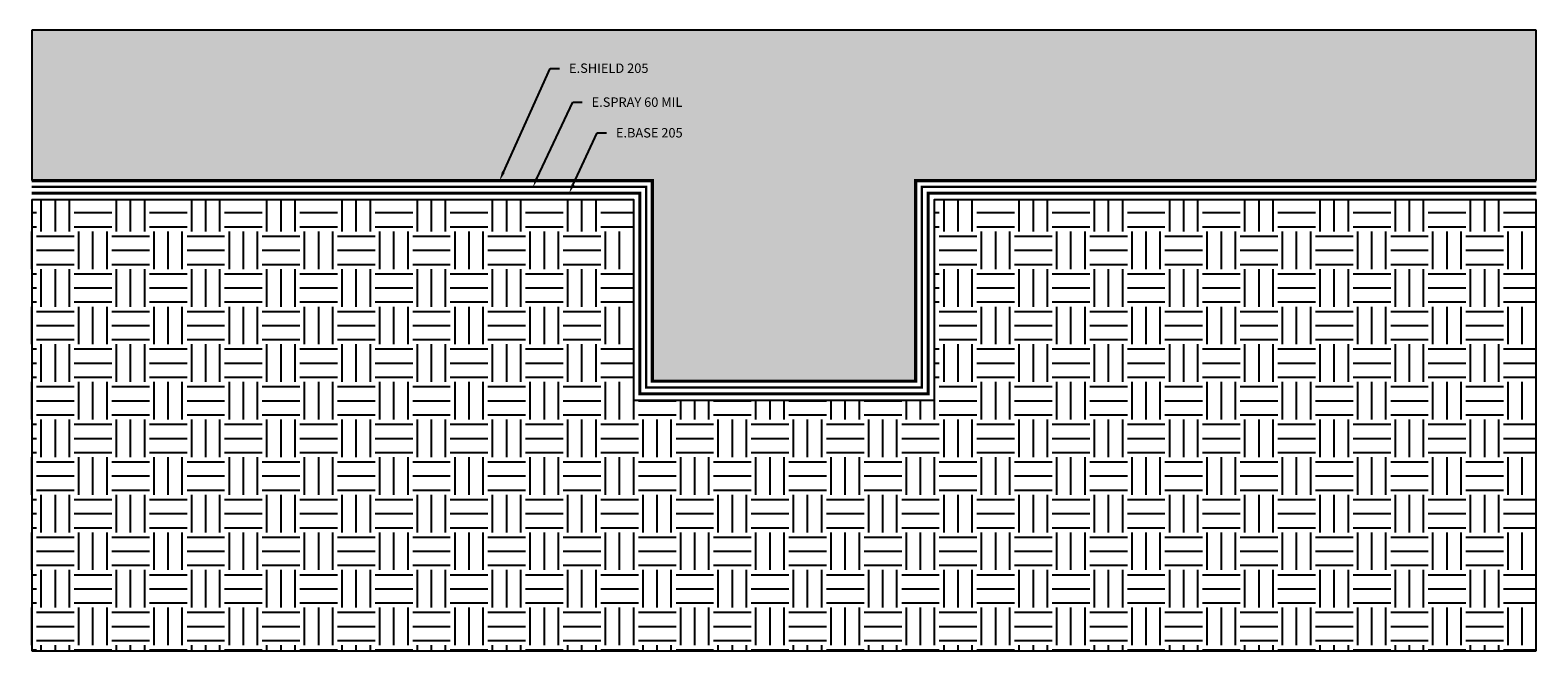
# Model space of a CAD drawing. Units: inches. Extents: x 0.5 to 60.7, y 0.6 to 25.3.
import ezdxf
from ezdxf import colors
from ezdxf.entities.mleader import LeaderData, LeaderLine
from ezdxf.math import Vec2, Vec3

# ---------------------------------------------------------------- set-up
doc = ezdxf.new("R2010")
doc.units = ezdxf.units.IN
doc.header["$MEASUREMENT"] = 0
doc.linetypes.add('DASHED2', pattern=[0.375, 0.25, -0.125])
doc.linetypes.add('PHANTOM2', pattern=[1.25, 0.625, -0.125, 0.125, -0.125, 0.125, -0.125])
for name, color, linetype, true_color in [('E-BASE 205', 7, 'PHANTOM2', 0x0929dc), ('E-SHIELD-205', 7, 'DASHED2', 0x489d73), ('E-SPRAY 60', 7, 'Continuous', 0xd20423)]:
    doc.layers.add(name, color=color, linetype=linetype, true_color=true_color)
doc.layers.add('Z-Conditions', color=10, linetype='Continuous')
doc.layers.add('Z-TEXT', color=3, linetype='Continuous')
doc.styles.add('ARIAL', font='arial.ttf')

msp = doc.modelspace()

# ---------------------------------------------------------------- hatches: boundary and pattern name
at = {"layer": 'Z-Conditions'}
h = msp.add_hatch(dxfattribs=at)
h.set_pattern_fill('AR-CONC', color=256, scale=0.25)
h.set_pattern_definition([(50, (-28.7304, 1.39), (1.79315, -0.15688), [0.1875, -2.0625]), (355, (-28.7304, 1.39), (-0.34688, 1.88048), [0.15, -1.65]), (100.4514, (-28.581, 1.3769), (1.446272, 1.7236), [0.15935, -1.752855]), (46.1842, (-28.7304, 1.89), (2.668103, -0.4138), [0.28125, -3.09375]), (96.6356, (-28.508, 1.8555), (2.336655, 2.4353), [0.239026, -2.629284]), (351.184, (-28.7304, 1.89), (2.336655, 2.4353), [0.225, -2.475]), (21, (-28.4804, 1.765), (1.492268, -1.006547), [0.1875, -2.0625]), (326, (-28.4804, 1.765), (0.60829, 1.812875), [0.15, -1.65]), (71.4514, (-28.356, 1.681), (2.100556, 0.806328), [0.15935, -1.752855]), (37.5, (-28.7304, 1.38995), (0.0303996, 0.8322346), [0, -1.63, 0, -1.675, 0, -1.65625]), (7.5, (-28.7304, 1.38995), (0.657674, 0.986029), [0, -0.955, 0, -1.5925, 0, -0.63125]), (327.5, (-29.2879, 1.38995), (1.334556, -0.056387), [0, -0.625, 0, -1.95, 0, -2.5875]), (317.5, (-29.5379, 1.39), (1.457965, 0.250262), [0, -0.8125, 0, -1.295, 0, -1.8375])])
h.paths.add_polyline_path([(0.59, 25.312), (0.59, 19.312), (25.34, 19.312), (25.34, 11.312), (35.84, 11.312), (35.84, 19.312), (60.59, 19.312), (60.59, 25.312)])
h = msp.add_hatch(dxfattribs=at)
h.set_pattern_fill('EARTH', color=256, scale=6)
h.set_pattern_definition([(0, (-1467.7176, -2091.5283), (1.5, 1.5), [1.5, -1.5]), (0, (-1467.7176, -2090.9658), (1.5, 1.5), [1.5, -1.5]), (0, (-1467.7176, -2090.4033), (1.5, 1.5), [1.5, -1.5]), (90, (-1467.5301, -2090.2158), (-1.5, 1.5), [1.5, -1.5]), (90, (-1466.9676, -2090.2158), (-1.5, 1.5), [1.5, -1.5]), (90, (-1466.4051, -2090.2158), (-1.5, 1.5), [1.5, -1.5])])
h.paths.add_polyline_path([(60.59, 18.562), (36.59, 18.562), (36.59, 10.562), (24.59, 10.562), (24.59, 18.562), (0.59, 18.562), (0.59, 0.562), (60.59, 0.562)])

# ---------------------------------------------------------------- linework, layer by layer
at = {"layer": 'E-BASE 205', "ltscale": 0.25, "const_width": 0.125}
msp.add_lwpolyline([(0.59, 18.812), (24.84, 18.812), (24.84, 10.812), (36.34, 10.812), (36.34, 18.812), (60.59, 18.812)], dxfattribs=at)
at = {"layer": 'E-SPRAY 60', "ltscale": 0.5, "const_width": 0.0938}
msp.add_lwpolyline([(0.59, 19.062), (25.09, 19.062), (25.09, 11.062), (36.09, 11.062), (36.09, 19.062), (60.59, 19.062)], dxfattribs=at)
at = {"layer": 'Z-Conditions'}
for p, q in [((60.59, 25.312), (0.59, 25.312)), ((0.59, 25.312), (0.59, 19.312)), ((60.59, 19.312), (60.59, 25.312)), ((0.59, 18.562), (0.59, 0.562)), ((60.59, 0.562), (60.59, 18.562)), ((0.59, 0.562), (60.59, 0.562))]:
    msp.add_line(p, q, dxfattribs=at)
msp.add_lwpolyline([(0.59, 18.562), (24.59, 18.562), (24.59, 10.562), (36.59, 10.562), (36.59, 18.562), (60.59, 18.562)], dxfattribs=at)

# ---------------------------------------------------------------- next in the draw order: leaders
at = {"layer": 'Z-TEXT'}
ml = msp.add_multileader_mtext('Standard', dxfattribs=at)
ml.set_content('E.SHIELD 205', color=256, style='ARIAL')
ml.set_leader_properties(color=256, linetype='ByLayer', lineweight=-1)
ml.build(insert=Vec2(0, 0))
ml.multileader.update_dxf_attribs({"text_left_attachment_type": 2, "text_right_attachment_type": 2, "dogleg_length": 0.125, "arrow_head_size": 0.375, "scale": 3})
ctx = ml.context
ctx.base_point, ctx.scale, ctx.char_height, ctx.arrow_head_size, ctx.landing_gap_size, ctx.plane_origin = Vec3(21.642, 23.788), 3, 0.375, 0.375, 0.375, Vec3(19.247, 19.312)
ctx.left_attachment, ctx.right_attachment = 2, 2
notes = []
notes.append((ctx, [(0, (1, 1, 0), (21.267, 23.788), (1, 0), 0.375, [(0, [(19.247, 19.312)], 0, [])])]))
ctx.mtext.insert, ctx.mtext.flow_direction = Vec3(22.017, 23.982), 5
ctx.mtext.has_bg_fill, ctx.mtext.bg_color, ctx.mtext.bg_scale_factor, ctx.mtext.bg_transparency, ctx.mtext.use_window_bg_color = 1, -1027028792, 1.5, 0, 1
for ctx, leaders in notes:
    for number, flags, end, landing, length, lines in leaders:
        leader = LeaderData()
        leader.index, (leader.has_last_leader_line, leader.has_dogleg_vector, leader.attachment_direction) = number, flags
        leader.last_leader_point, leader.dogleg_vector, leader.dogleg_length = Vec3(end), Vec3(landing), length
        for number, points, colour, breaks in lines:
            line = LeaderLine()
            line.index, line.vertices, line.color, line.breaks = number, Vec3.list(points), colors.encode_raw_color(colour), breaks
            leader.lines.append(line)
        ctx.leaders.append(leader)

# ---------------------------------------------------------------- next in the draw order: leaders
ml = msp.add_multileader_mtext('Standard', dxfattribs=at)
ml.set_content('E.SPRAY 60 MIL', color=256, style='ARIAL')
ml.set_leader_properties(color=256, linetype='ByLayer', lineweight=-1)
ml.build(insert=Vec2(0, 0))
ml.multileader.update_dxf_attribs({"text_left_attachment_type": 2, "text_right_attachment_type": 2, "dogleg_length": 0.125, "arrow_head_size": 0.375, "scale": 3})
ctx = ml.context
ctx.base_point, ctx.scale, ctx.char_height, ctx.arrow_head_size, ctx.landing_gap_size, ctx.plane_origin = Vec3(22.543, 22.435), 3, 0.375, 0.375, 0.375, Vec3(20.149, 18.41)
ctx.left_attachment, ctx.right_attachment = 2, 2
notes = []
notes.append((ctx, [(0, (1, 1, 0), (22.168, 22.435), (1, 0), 0.375, [(0, [(20.58, 19.062)], 0, [])])]))
ctx.mtext.insert, ctx.mtext.flow_direction = Vec3(22.918, 22.629), 5
ctx.mtext.has_bg_fill, ctx.mtext.bg_color, ctx.mtext.bg_scale_factor, ctx.mtext.bg_transparency, ctx.mtext.use_window_bg_color = 1, -1027028792, 1.5, 0, 1
for ctx, leaders in notes:
    for number, flags, end, landing, length, lines in leaders:
        leader = LeaderData()
        leader.index, (leader.has_last_leader_line, leader.has_dogleg_vector, leader.attachment_direction) = number, flags
        leader.last_leader_point, leader.dogleg_vector, leader.dogleg_length = Vec3(end), Vec3(landing), length
        for number, points, colour, breaks in lines:
            line = LeaderLine()
            line.index, line.vertices, line.color, line.breaks = number, Vec3.list(points), colors.encode_raw_color(colour), breaks
            leader.lines.append(line)
        ctx.leaders.append(leader)

# ---------------------------------------------------------------- next in the draw order: leaders
ml = msp.add_multileader_mtext('Standard', dxfattribs=at)
ml.set_content('E.BASE 205', color=256, style='ARIAL')
ml.set_leader_properties(color=256, linetype='ByLayer', lineweight=-1)
ml.build(insert=Vec2(0, 0))
ml.multileader.update_dxf_attribs({"text_left_attachment_type": 2, "text_right_attachment_type": 2, "dogleg_length": 0.125, "arrow_head_size": 0.375, "scale": 3})
ctx = ml.context
ctx.base_point, ctx.scale, ctx.char_height, ctx.arrow_head_size, ctx.landing_gap_size, ctx.plane_origin = Vec3(23.511, 21.213), 3, 0.375, 0.375, 0.375, Vec3(21.117, 17.443)
ctx.left_attachment, ctx.right_attachment = 2, 2
notes = []
notes.append((ctx, [(0, (1, 1, 0), (23.136, 21.213), (1, 0), 0.375, [(0, [(22.022, 18.812)], 0, [])])]))
ctx.mtext.insert, ctx.mtext.flow_direction = Vec3(23.886, 21.407), 5
ctx.mtext.has_bg_fill, ctx.mtext.bg_color, ctx.mtext.bg_scale_factor, ctx.mtext.bg_transparency, ctx.mtext.use_window_bg_color = 1, -1027028792, 1.5, 0, 1
for ctx, leaders in notes:
    for number, flags, end, landing, length, lines in leaders:
        leader = LeaderData()
        leader.index, (leader.has_last_leader_line, leader.has_dogleg_vector, leader.attachment_direction) = number, flags
        leader.last_leader_point, leader.dogleg_vector, leader.dogleg_length = Vec3(end), Vec3(landing), length
        for number, points, colour, breaks in lines:
            line = LeaderLine()
            line.index, line.vertices, line.color, line.breaks = number, Vec3.list(points), colors.encode_raw_color(colour), breaks
            leader.lines.append(line)
        ctx.leaders.append(leader)

# ---------------------------------------------------------------- next in the draw order: linework, layer by layer
at = {"layer": 'E-SHIELD-205', "ltscale": 0.4, "const_width": 0.125}
msp.add_lwpolyline([(0.59, 19.312), (25.34, 19.312), (25.34, 11.312), (35.84, 11.312), (35.84, 19.312), (60.59, 19.312)], dxfattribs=at)

doc.saveas('drawing.dxf')
